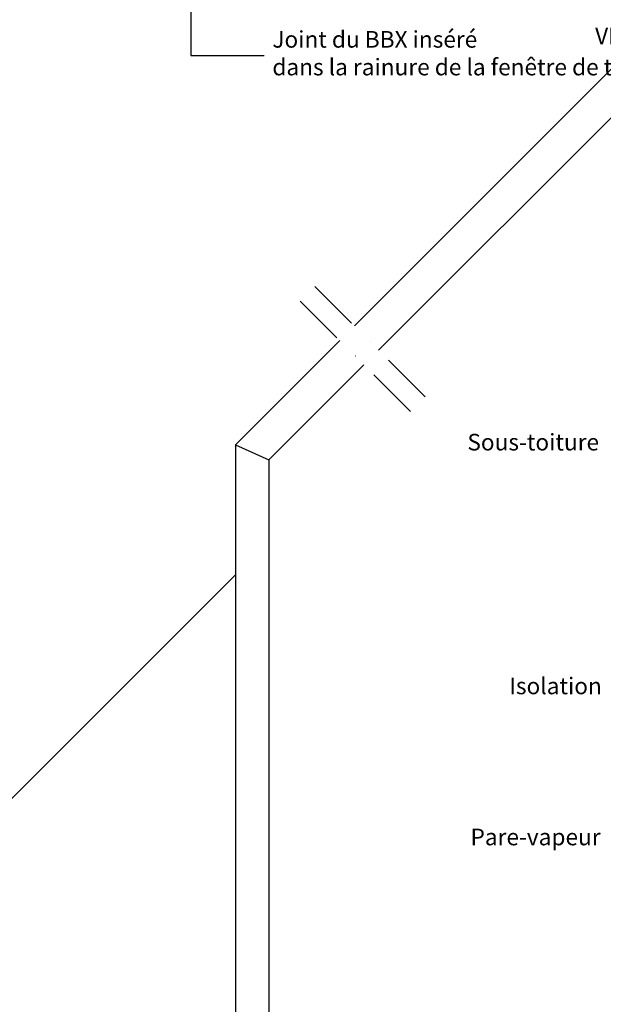
# Model space of a CAD drawing. Units: millimetres. Extents: x 110 to 2090, y 20 to 1465.
# Drawn here: x 825 to 1106, y 260 to 734 of the extents above; entities that cross this region are included whole.
import ezdxf

# ---------------------------------------------------------------- set-up
doc = ezdxf.new("R2010")
doc.units = ezdxf.units.MM
doc.header["$LTSCALE"] = 50
doc.header["$MEASUREMENT"] = 0
doc.linetypes.add('DASHDOT', pattern=[1, 0.5, -0.25, 0, -0.25])
for name, color, linetype in [('VELUX_INFO', 7, 'CONTINUOUS'), ('VELUX_ROOFWINDOW', 1, 'CONTINUOUS'), ('VELUX_TEXT_TRANSLATION', 7, 'CONTINUOUS')]:
    doc.layers.add(name, color=color, linetype=linetype)
doc.styles.add('Verdana', font='verdana.ttf')
doc.dimstyles.new('VERDANA', dxfattribs={"dimtxt": 8, "dimasz": 12, "dimexe": 2, "dimexo": 0, "dimgap": 2, "dimtad": 1, "dimdec": 0, "dimzin": 0, "dimdsep": 46, "dimtxsty": 'Verdana', "dimcen": 0.09, "dimclrd": 256, "dimclre": 256, "dimclrt": 256, "dimadec": 0, "dimazin": 0, "dimtfac": 1, "dimtdec": 0, "dimtix": 1, "dimtmove": 0, "dimatfit": 3, "dimfxl": 1, "dimtolj": 1, "dimtzin": 0, "dimarcsym": 0})

msp = doc.modelspace()

# ---------------------------------------------------------------- linework, layer by layer
at = {"layer": 'VELUX_INFO', "color": 1, "linetype": 'DASHDOT'}
for p, q in [((1020.54, 552.66), (963.97, 609.23)), ((1013.46, 545.59), (956.9, 602.16))]:
    msp.add_line(p, q, dxfattribs=at)
at = {"layer": 'VELUX_ROOFWINDOW', "color": 1}
for p, q in [((986.42, 586.78), (1245.35, 845.66)), ((1258.4, 835.38), (998.09, 575.11)), ((929.19, 529.56), (979.35, 579.71)), ((991.01, 568.04), (945.19, 522.23)), ((929.19, 529.56), (945.19, 522.23))]:
    msp.add_line(p, q, dxfattribs=at)
for points in [[(929.19, 529.56), (929.19, 119.66)], [(945.19, 522.23), (945.19, 119.66)], [(707.68, 245.53), (929.19, 467)]]:
    msp.add_lwpolyline(points, dxfattribs=at)

# ---------------------------------------------------------------- texts
at = {"layer": 'VELUX_TEXT_TRANSLATION', "color": 1, "char_height": 8, "style": 'Verdana'}
for s, insert, attachment_point in [('Joint du BBX inséré \\Pdans la rainure de la fenêtre de toit', (946.93, 717), 4), ('VELUX Partie latérale du raccordement EFW', (1324.21, 725.3), 6)]:
    msp.add_mtext(s, dxfattribs=dict(at, insert=insert, attachment_point=attachment_point))
at = {"layer": 'VELUX_TEXT_TRANSLATION', "char_height": 8, "attachment_point": 6, "style": 'Verdana'}
for s, insert in [('Sous-toiture', (1104.22, 529.76)), ('Isolation', (1105.56, 412.4)), ('Pare-vapeur', (1104.97, 339.69))]:
    msp.add_mtext(s, dxfattribs=dict(at, insert=insert))

# ---------------------------------------------------------------- leaders
at = {"layer": 'VELUX_TEXT_TRANSLATION', "color": 1}
msp.add_leader([(907.73, 908.05), (907.73, 717), (942.93, 717)], dimstyle='VERDANA', override={"dimgap": 2, "dimtad": 0, "dimclrd": 1}, dxfattribs=at)

doc.saveas('drawing.dxf')
